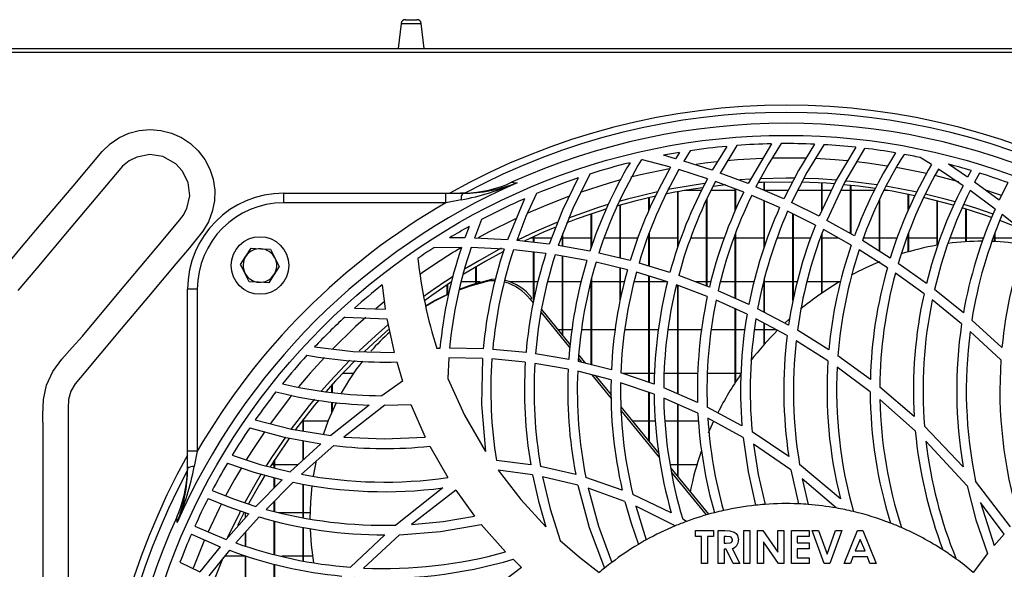
# Model space of a CAD drawing. Extents: x 5898 to 10360, y 21339 to 23362.
# Drawn here: x 9219 to 9424, y 22381 to 22496 of the extents above; entities that cross this region are included whole.
import ezdxf

# ---------------------------------------------------------------- set-up
doc = ezdxf.new("R2010")
doc.units = 0
doc.header["$MEASUREMENT"] = 0
doc.layers.get('0').update_dxf_attribs({"linetype": 'CONTINUOUS'})

msp = doc.modelspace()

# ---------------------------------------------------------------- linework, layer by layer
at = {"color": 7, "linetype": 'CONTINUOUS'}
for p, q in [((9298.00042, 22495.077787), (9297.393287, 22489.873495)), ((9298.89437, 22495.873494), (9301.292146, 22495.873494)), ((9302.793229, 22489.873495), (9302.186096, 22495.077787)), ((6563.793267, 22489.873495), (9683.593357, 22489.873495)), ((9571.943367, 22489.063494), (8138.443256, 22489.063494)), ((9358.19217, 22468.571837), (9356.858934, 22466.410093)), ((9365.782822, 22469.490152), (9362.749303, 22464.50485)), ((9367.900456, 22469.668872), (9364.420856, 22463.918988)), ((9375.135864, 22470.027283), (9370.234812, 22461.720941)), ((9354.110087, 22465.136093), (9348.258341, 22466.700871)), ((9355.161751, 22466.913878), (9352.650011, 22467.623101)), ((9355.968679, 22468.219747), (9355.161751, 22466.913878)), ((9362.749303, 22464.50485), (9356.858934, 22466.410093)), ((9408.42327, 22465.675028), (9406.045402, 22467.157911)), ((9361.768091, 22462.727113), (9355.822767, 22464.633367)), ((9415.013755, 22461.294888), (9409.883226, 22464.739486)), ((9415.956343, 22463.075405), (9411.96462, 22465.770014)), ((9416.717614, 22464.448923), (9415.956343, 22463.075405)), ((9370.234812, 22461.720941), (9364.420856, 22463.918988)), ((9370.668734, 22462.641791), (9368.52702, 22462.497414)), ((9418.425883, 22463.927992), (9417.411054, 22462.055635)), ((9360.538209, 22460.280994), (9356.990064, 22460.280994)), ((9367.58324, 22460.280994), (9362.537349, 22460.280994)), ((9365.585292, 22461.436112), (9362.954462, 22461.145925)), ((9369.324649, 22459.930825), (9363.45538, 22462.139611)), ((9367.58324, 22456.154602), (9367.58324, 22460.586162)), ((9367.69327, 22456.393137), (9367.69327, 22460.544766)), ((9377.651299, 22458.541437), (9371.888245, 22461.049342)), ((9373.583282, 22460.311706), (9373.583282, 22461.979797)), ((9373.693312, 22460.263838), (9373.693312, 22461.983745)), ((9378.55419, 22460.280994), (9373.693312, 22460.280994)), ((9385.583247, 22460.280994), (9380.570734, 22460.280994)), ((9385.583247, 22456.087449), (9385.583247, 22461.848304)), ((9385.693277, 22456.317966), (9385.693277, 22461.841844)), ((9387.584413, 22460.280994), (9385.693277, 22460.280994)), ((9391.583288, 22460.280994), (9389.57485, 22460.280994)), ((9391.583288, 22451.314373), (9391.583288, 22461.355647)), ((9391.693319, 22451.252685), (9391.693319, 22461.343936)), ((9396.507824, 22460.280994), (9391.693319, 22460.280994)), ((9399.396504, 22460.280994), (9398.523176, 22460.280994)), ((9421.681846, 22456.430336), (9416.488016, 22460.258275)), ((9422.534788, 22458.294967), (9417.411054, 22462.055635)), ((9424.343909, 22461.929063), (9422.534788, 22458.294967)), ((9273.542965, 22457.713747), (9273.542965, 22459.713747)), ((9273.542965, 22459.713747), (9307.289089, 22459.713747)), ((9307.289089, 22457.713747), (9307.289089, 22459.713747)), ((9307.289089, 22459.713747), (9310.827101, 22459.713747)), ((9310.4926, 22458.322804), (9307.289089, 22457.713747)), ((9311.258519, 22459.728652), (9310.368384, 22459.713747)), ((9323.658193, 22458.555878), (9320.119227, 22450.032139)), ((9349.583233, 22456.184054), (9349.583233, 22458.79897)), ((9349.693263, 22456.418057), (9349.693263, 22458.824352)), ((9355.583275, 22448.48224), (9355.583275, 22460.034642)), ((9355.693305, 22448.780091), (9355.693305, 22460.054494)), ((9361.583317, 22440.394426), (9361.583317, 22458.349252)), ((9361.693228, 22440.353025), (9361.693228, 22458.571965)), ((9376.813496, 22456.725368), (9370.993937, 22459.254696)), ((9397.58333, 22447.641445), (9397.58333, 22458.339801)), ((9397.693241, 22447.571911), (9397.693241, 22458.582589)), ((9403.583253, 22456.180508), (9403.583253, 22459.499614)), ((9403.693283, 22456.448157), (9403.693283, 22459.477119)), ((9307.289089, 22457.713747), (9273.542965, 22457.713747)), ((9343.58331, 22446.188008), (9343.58331, 22457.25657)), ((9343.693221, 22446.161447), (9343.693221, 22457.287673)), ((9373.583282, 22448.401779), (9373.583282, 22458.129303)), ((9373.693312, 22448.71459), (9373.693312, 22458.081494)), ((9385.0325, 22454.933335), (9379.293764, 22457.777931)), ((9409.583295, 22448.893079), (9409.583295, 22458.123105)), ((9409.693325, 22448.912235), (9409.693325, 22458.094994)), ((9415.583218, 22449.609046), (9415.583218, 22456.434775)), ((9415.693248, 22449.615914), (9415.693248, 22456.400834)), ((9314.732517, 22454.215383), (9313.248838, 22450.390478)), ((9337.583268, 22448.43181), (9337.583268, 22455.395651)), ((9337.693299, 22448.738199), (9337.693299, 22455.432718)), ((9384.269679, 22453.075644), (9378.472293, 22455.954074)), ((9379.583324, 22437.376056), (9379.583324, 22455.402478)), ((9379.693235, 22437.916975), (9379.693235, 22455.347862)), ((9392.415608, 22450.847601), (9386.671985, 22454.068595)), ((9428.46712, 22450.986999), (9423.178161, 22455.274501)), ((9312.165225, 22452.812042), (9311.263288, 22450.431518)), ((9391.732062, 22448.929047), (9385.926331, 22452.199215)), ((9311.263288, 22450.431518), (9308.101261, 22450.439147)), ((9320.119227, 22450.032139), (9313.248838, 22450.390478)), ((9325.019801, 22450.395994), (9325.583304, 22450.395994)), ((9325.583304, 22449.465267), (9325.583304, 22450.654099)), ((9325.693215, 22449.452634), (9325.693215, 22450.704101)), ((9325.693215, 22450.395994), (9329.300369, 22450.395994)), ((9331.583227, 22448.660597), (9331.583227, 22451.079699)), ((9331.693257, 22448.641056), (9331.693257, 22451.359547)), ((9331.693257, 22450.395994), (9337.583268, 22450.395994)), ((9340.291704, 22450.395994), (9343.58331, 22450.395994)), ((9343.693221, 22450.395994), (9347.264374, 22450.395994)), ((9349.583233, 22444.543851), (9349.583233, 22451.232298)), ((9349.693263, 22444.510048), (9349.693263, 22451.51065)), ((9349.693263, 22450.395994), (9355.583275, 22450.395994)), ((9358.291829, 22450.395994), (9361.583317, 22450.395994)), ((9361.693228, 22450.395994), (9365.253056, 22450.395994)), ((9367.58324, 22437.80686), (9367.58324, 22451.210969)), ((9367.69327, 22437.757334), (9367.69327, 22451.495662)), ((9367.69327, 22450.395994), (9373.583282, 22450.395994)), ((9376.27169, 22450.395994), (9379.583324, 22450.395994)), ((9379.693235, 22450.395994), (9383.28966, 22450.395994)), ((9385.583247, 22438.892355), (9385.583247, 22451.230535)), ((9385.693277, 22438.968334), (9385.693277, 22451.541192)), ((9385.693277, 22450.395994), (9389.127696, 22450.395994)), ((9394.265855, 22450.395994), (9397.58333, 22450.395994)), ((9397.693241, 22450.395994), (9401.28013, 22450.395994)), ((9403.583253, 22447.503265), (9403.583253, 22451.234613)), ((9403.693283, 22447.534911), (9403.693283, 22451.511789)), ((9403.693283, 22450.395994), (9409.583295, 22450.395994)), ((9412.256325, 22450.395994), (9415.583218, 22450.395994)), ((9415.693248, 22450.395994), (9419.279064, 22450.395994)), ((9421.257103, 22450.395994), (9421.58326, 22450.395994)), ((9421.58326, 22449.650488), (9421.58326, 22451.224247)), ((9421.69329, 22449.644833), (9421.69329, 22451.503584)), ((9421.69329, 22450.395994), (9427.583302, 22450.395994)), ((9266.771639, 22448.271144), (9268.789256, 22448.158003)), ((9310.565079, 22448.439227), (9304.80429, 22448.370514)), ((9319.443548, 22448.077077), (9312.554682, 22448.407479)), ((9328.145469, 22447.166918), (9321.392144, 22447.921311)), ((9328.790034, 22449.09697), (9322.061623, 22449.869729)), ((9337.300742, 22447.644891), (9330.694402, 22448.818494)), ((9399.247254, 22444.207678), (9393.395985, 22447.932737)), ((9399.844015, 22446.212379), (9394.061054, 22449.867959)), ((9264.558161, 22444.889773), (9265.6649, 22446.580458)), ((9325.583304, 22437.498575), (9325.583304, 22447.453137)), ((9325.693215, 22437.86326), (9325.693215, 22447.44085)), ((9336.694921, 22445.726771), (9330.057944, 22446.892263)), ((9331.583227, 22430.136459), (9331.583227, 22446.624404)), ((9331.693257, 22430.001488), (9331.693257, 22446.605088)), ((9345.681156, 22445.681456), (9339.17352, 22447.252776)), ((9272.628392, 22444.437215), (9271.521653, 22442.746529)), ((9313.58322, 22440.962009), (9313.58322, 22444.40035)), ((9313.69325, 22440.995745), (9313.69325, 22444.465276)), ((9345.120872, 22443.760965), (9338.577236, 22445.335423)), ((9343.58331, 22437.274292), (9343.58331, 22444.130927)), ((9343.693221, 22437.8486), (9343.693221, 22444.104461)), ((9353.965009, 22443.197397), (9347.529376, 22445.175001)), ((9407.373393, 22440.920364), (9401.506389, 22445.097679)), ((9316.472495, 22441.569641), (9316.852296, 22441.84559)), ((9316.852296, 22441.84559), (9317.715967, 22441.854712)), ((9337.693299, 22423.934566), (9337.693299, 22442.051737)), ((9353.457297, 22441.258311), (9346.980179, 22443.251872)), ((9349.583233, 22420.338681), (9349.583233, 22442.450678)), ((9349.693263, 22420.301383), (9349.693263, 22442.416822)), ((9362.190927, 22440.165739), (9355.79666, 22442.572283)), ((9373.693312, 22434.866449), (9373.693312, 22442.075254)), ((9406.875933, 22438.793585), (9400.93037, 22443.069475)), ((9255.543078, 22439.713746), (9253.542984, 22439.713746)), ((9253.542984, 22405.967625), (9253.542984, 22439.713746)), ((9255.543078, 22439.713746), (9255.543078, 22405.967625)), ((9270.414913, 22441.055845), (9268.397296, 22441.168984)), ((9294.064964, 22440.64207), (9294.704164, 22435.541581)), ((9307.583297, 22438.664585), (9307.583297, 22440.624982)), ((9307.693327, 22438.715277), (9307.693327, 22440.698478)), ((9313.58322, 22441.230994), (9310.579861, 22441.230994)), ((9314.487899, 22441.230994), (9313.69325, 22441.230994)), ((9325.583304, 22441.230994), (9320.718611, 22441.230994)), ((9326.474036, 22441.230994), (9325.693215, 22441.230994)), ((9331.583227, 22441.230994), (9328.468765, 22441.230994)), ((9335.463489, 22441.230994), (9331.693257, 22441.230994)), ((9337.583268, 22423.962446), (9337.583268, 22441.6431)), ((9343.58331, 22441.230994), (9337.693299, 22441.230994)), ((9344.48799, 22441.230994), (9343.693221, 22441.230994)), ((9349.583233, 22441.230994), (9346.486891, 22441.230994)), ((9353.289688, 22441.230994), (9349.693263, 22441.230994)), ((9361.74413, 22438.188698), (9355.301822, 22440.626586)), ((9355.583275, 22417.941244), (9355.583275, 22440.52008)), ((9355.693305, 22417.893631), (9355.693305, 22440.478453)), ((9361.583317, 22441.230994), (9359.360541, 22441.230994)), ((9362.47691, 22441.230994), (9361.693228, 22441.230994)), ((9367.58324, 22441.230994), (9364.487732, 22441.230994)), ((9371.467913, 22441.230994), (9367.69327, 22441.230994)), ((9373.583282, 22434.924863), (9373.583282, 22441.679932)), ((9379.583324, 22441.230994), (9373.693312, 22441.230994)), ((9380.488599, 22441.230994), (9379.693235, 22441.230994)), ((9385.583247, 22441.230994), (9382.473672, 22441.230994)), ((9389.215673, 22441.230994), (9385.693277, 22441.230994)), ((9324.845994, 22437.661186), (9325.225914, 22437.937135)), ((9324.845994, 22437.661186), (9325.480665, 22436.882481)), ((9370.405162, 22436.536347), (9364.015663, 22439.413095)), ((9415.083135, 22434.803501), (9409.067834, 22439.639816)), ((9288.273776, 22435.755566), (9294.704164, 22435.541581)), ((9370.029653, 22434.496723), (9363.583649, 22437.424527)), ((9367.58324, 22420.31976), (9367.58324, 22435.607886)), ((9378.666485, 22432.225486), (9372.234786, 22435.640993)), ((9414.70703, 22432.49842), (9408.594931, 22437.479306)), ((9286.254133, 22433.914864), (9295.03342, 22433.542607)), ((9295.03342, 22433.542607), (9296.53951, 22426.56214)), ((9327.129806, 22434.858939), (9333.131874, 22427.494341)), ((9327.233995, 22435.473069), (9333.196724, 22428.156694)), ((9367.69327, 22420.488169), (9367.69327, 22435.557922)), ((9378.377164, 22430.089408), (9371.876801, 22433.583314)), ((9377.906049, 22432.674216), (9378.855432, 22433.550941)), ((9373.583282, 22428.209977), (9373.583282, 22432.66611)), ((9373.693312, 22428.334268), (9373.693312, 22432.606986)), ((9423.101033, 22427.575583), (9416.832412, 22433.306875)), ((9330.597485, 22431.345994), (9331.583227, 22431.345994)), ((9331.693257, 22431.345994), (9333.564127, 22431.345994)), ((9335.571135, 22431.345994), (9337.583268, 22431.345994)), ((9337.693299, 22431.345994), (9342.579568, 22431.345994)), ((9344.575609, 22431.345994), (9349.583233, 22431.345994)), ((9349.693263, 22431.345994), (9351.55412, 22431.345994)), ((9353.568519, 22431.345994), (9355.583275, 22431.345994)), ((9355.693305, 22431.345994), (9360.573734, 22431.345994)), ((9362.559164, 22431.345994), (9367.58324, 22431.345994)), ((9367.69327, 22431.345994), (9369.585956, 22431.345994)), ((9371.585573, 22431.345994), (9373.583282, 22431.345994)), ((9373.693312, 22431.345994), (9376.039351, 22431.345994)), ((9387.056077, 22427.094737), (9380.516375, 22431.162475)), ((9422.888959, 22424.991691), (9416.487897, 22430.950938)), ((9306.08424, 22427.399626), (9305.454696, 22427.380556)), ((9315.075482, 22427.305246), (9308.088029, 22427.437941)), ((9386.876787, 22424.810881), (9380.248988, 22428.998878)), ((9307.920302, 22425.435891), (9307.707513, 22421.160681)), ((9314.911211, 22425.310848), (9307.920302, 22425.435891)), ((9324.006522, 22426.529871), (9317.064966, 22427.191617)), ((9332.894409, 22425.070276), (9325.984443, 22426.265126)), ((9334.988559, 22425.958043), (9336.362923, 22424.271727)), ((9395.701016, 22420.903796), (9388.94924, 22425.822051)), ((9297.072376, 22424.574925), (9298.285449, 22420.589046)), ((9323.858822, 22424.532687), (9316.903318, 22425.19792)), ((9332.777346, 22423.052678), (9325.842465, 22424.265081)), ((9341.770376, 22422.901271), (9334.866489, 22424.650991)), ((9334.926451, 22425.292382), (9335.600818, 22424.464879)), ((9395.67479, 22418.383451), (9388.799275, 22423.495328)), ((9288.075054, 22422.180993), (9285.783614, 22422.180993)), ((9341.699565, 22420.84031), (9334.758247, 22422.625976)), ((9337.720598, 22421.863919), (9341.729725, 22416.944617)), ((9338.485683, 22421.66709), (9341.723884, 22417.693717)), ((9350.683297, 22419.965701), (9343.745673, 22422.31798)), ((9349.583233, 22422.180993), (9344.149674, 22422.180993)), ((9350.77926, 22422.180993), (9349.693263, 22422.180993)), ((9355.583275, 22422.180993), (9352.780903, 22422.180993)), ((9359.752382, 22422.180993), (9355.693305, 22422.180993)), ((9367.58324, 22422.180993), (9361.693228, 22422.180993)), ((9368.764604, 22422.180993), (9367.69327, 22422.180993)), ((9283.583248, 22418.205341), (9283.583248, 22419.786265)), ((9283.693279, 22418.194951), (9283.693279, 22419.908943)), ((9298.285449, 22420.589046), (9293.962563, 22417.543551)), ((9350.67829, 22417.829709), (9343.687619, 22420.243496)), ((9359.708632, 22416.155552), (9352.67588, 22419.199759)), ((9404.836858, 22413.183598), (9397.676791, 22419.344561)), ((9349.583233, 22408.05011), (9349.583233, 22418.207789)), ((9349.693263, 22407.915136), (9349.693263, 22418.169806)), ((9291.331256, 22415.59823), (9283.331002, 22409.224344)), ((9283.583248, 22414.080528), (9283.583248, 22416.228251)), ((9283.693279, 22414.329236), (9283.693279, 22416.215317)), ((9294.610942, 22415.541505), (9286.100233, 22408.928921)), ((9294.610942, 22415.541505), (9300.045813, 22415.702308)), ((9300.045813, 22415.702308), (9303.019489, 22408.925207)), ((9343.761528, 22415.193526), (9351.641858, 22405.5242)), ((9359.797324, 22413.896879), (9352.688754, 22417.041423)), ((9355.583275, 22400.687994), (9355.583275, 22415.761011)), ((9355.693305, 22400.55302), (9355.693305, 22415.712351)), ((9368.969763, 22411.270665), (9361.740435, 22415.172683)), ((9405.057991, 22410.23883), (9397.694314, 22416.752135)), ((9343.772615, 22414.43797), (9351.785982, 22404.605297)), ((9277.375902, 22412.295995), (9277.583326, 22412.295995)), ((9277.583326, 22410.185954), (9277.583326, 22412.565933)), ((9277.693237, 22410.167551), (9277.693237, 22412.708519)), ((9277.693237, 22412.295995), (9282.839502, 22412.295995)), ((9346.122945, 22412.295995), (9349.583233, 22412.295995)), ((9349.693263, 22412.295995), (9350.896443, 22412.295995)), ((9352.90953, 22412.295995), (9355.583275, 22412.295995)), ((9355.693305, 22412.295995), (9359.92595, 22412.295995)), ((9369.199599, 22408.808051), (9361.855353, 22412.877517)), ((9362.00353, 22409.836253), (9363.10407, 22412.295995)), ((9415.047015, 22402.7586), (9406.977738, 22411.171207)), ((9378.699148, 22404.909866), (9371.079529, 22410.00556)), ((9281.305993, 22407.493556), (9274.877513, 22401.652517)), ((9283.973778, 22407.148173), (9277.274693, 22401.1658)), ((9277.583326, 22404.111007), (9277.583326, 22408.191396)), ((9277.693237, 22404.210957), (9277.693237, 22408.170776)), ((9303.976024, 22407.01746), (9307.69595, 22400.471011)), ((9379.168475, 22402.07448), (9371.350849, 22407.479936)), ((9415.826286, 22398.787433), (9407.279933, 22408.08134)), ((9253.542984, 22402.429627), (9253.542984, 22405.967625)), ((9255.543078, 22405.967625), (9253.542984, 22405.967625)), ((9255.543078, 22405.967625), (9254.933918, 22402.764155)), ((9253.542984, 22402.888348), (9253.528083, 22401.998194)), ((9271.583284, 22403.130995), (9270.97472, 22403.130995)), ((9271.583284, 22402.487093), (9271.583284, 22404.080218)), ((9271.693314, 22402.459228), (9271.693314, 22404.249838)), ((9276.50472, 22403.130995), (9271.693314, 22403.130995)), ((9279.737199, 22400.783041), (9280.347193, 22404.070837)), ((9324.979986, 22403.148701), (9317.829455, 22404.064724)), ((9334.351862, 22401.093477), (9327.042902, 22402.781015)), ((9355.583275, 22403.130995), (9354.020799, 22403.130995)), ((9359.582508, 22403.130995), (9355.693305, 22403.130995)), ((9389.463151, 22396.073909), (9380.96782, 22403.219661)), ((9325.359309, 22401.054928), (9318.177427, 22402.023973)), ((9354.127849, 22402.473831), (9361.986364, 22392.831208)), ((9354.278887, 22401.546473), (9361.495698, 22392.691286)), ((9379.168475, 22402.07448), (9380.736912, 22395.008067)), ((9273.197258, 22400.032857), (9267.753805, 22394.494625)), ((9275.534118, 22399.512464), (9269.918526, 22393.870966)), ((9271.583284, 22398.390787), (9271.583284, 22400.470378)), ((9271.693314, 22398.502702), (9271.693314, 22400.440561)), ((9277.583326, 22392.1472), (9277.583326, 22399.148406)), ((9277.693237, 22392.1268), (9277.693237, 22399.128864)), ((9334.803546, 22398.891339), (9327.434743, 22400.667751)), ((9344.028319, 22397.88595), (9336.470211, 22400.488952)), ((9388.590062, 22394.15458), (9381.516779, 22400.256643)), ((9381.516779, 22400.256643), (9382.768477, 22394.887367)), ((9424.916828, 22390.212761), (9417.618001, 22399.762632)), ((9306.649292, 22398.328097), (9296.899522, 22390.570426)), ((9309.39194, 22397.84831), (9300.159777, 22390.709022)), ((9309.39194, 22397.84831), (9313.303674, 22392.445767)), ((9344.609345, 22395.498255), (9336.944426, 22398.254039)), ((9354.242528, 22393.164152), (9346.239055, 22396.986717)), ((9271.583284, 22393.463382), (9271.583284, 22395.543398)), ((9271.693314, 22393.436456), (9271.693314, 22395.653905)), ((9423.532093, 22388.701605), (9418.661679, 22395.294795)), ((9418.661679, 22395.294795), (9421.479905, 22386.332864)), ((9266.307319, 22392.942944), (9261.566842, 22387.598278)), ((9265.583242, 22392.126622), (9265.583242, 22393.193999)), ((9272.471155, 22393.245997), (9277.583326, 22393.245997)), ((9277.693237, 22393.245997), (9279.083098, 22393.245997)), ((9355.069245, 22390.42628), (9346.86097, 22394.540699)), ((9346.86097, 22394.540699), (9349.052513, 22387.509281)), ((9268.431509, 22392.292956), (9263.571108, 22386.863487)), ((9271.583284, 22384.478377), (9271.583284, 22391.464213)), ((9271.693314, 22384.450825), (9271.693314, 22391.43529)), ((9314.669097, 22390.737357), (9319.76148, 22385.015527)), ((9357.451523, 22391.362177), (9356.631006, 22391.838582)), ((9254.312599, 22388.710694), (9260.29476, 22386.091607)), ((9255.042041, 22390.364678), (9261.566842, 22387.598278)), ((9265.583242, 22386.222156), (9265.583242, 22389.111267)), ((9265.693272, 22386.187093), (9265.693272, 22389.234142)), ((9277.583326, 22383.161912), (9277.583326, 22390.131766)), ((9277.693237, 22383.142004), (9277.693237, 22390.10934)), ((9294.583762, 22388.541499), (9287.485445, 22381.812507)), ((9297.669495, 22388.592856), (9290.154064, 22381.646881)), ((9359.321202, 22389.441112), (9363.025392, 22389.441112)), ((9359.321202, 22388.206387), (9359.321202, 22389.441112)), ((9363.025392, 22389.441112), (9363.025392, 22388.206387)), ((9363.995517, 22389.441112), (9365.434135, 22389.441112)), ((9363.995517, 22382.561946), (9363.995517, 22389.441112)), ((9369.375432, 22382.561946), (9369.375432, 22389.441112)), ((9369.375432, 22389.441112), (9370.610083, 22389.441112)), ((9370.610083, 22389.441112), (9370.610083, 22382.561946)), ((9372.197593, 22389.441112), (9373.309696, 22389.441112)), ((9372.197593, 22382.561946), (9372.197593, 22389.441112)), ((9373.309696, 22389.441112), (9376.430953, 22384.914251)), ((9376.430953, 22384.914251), (9376.430953, 22389.441112)), ((9376.430953, 22389.441112), (9377.665604, 22389.441112)), ((9377.665604, 22389.441112), (9377.665604, 22382.561946)), ((9379.253114, 22389.441112), (9382.957304, 22389.441112)), ((9379.253114, 22382.561946), (9379.253114, 22389.441112)), ((9382.957304, 22389.441112), (9382.957304, 22388.206387)), ((9383.618797, 22389.441112), (9384.937609, 22389.441112)), ((9386.10884, 22382.561946), (9383.618797, 22389.441112)), ((9384.937609, 22389.441112), (9386.705602, 22384.554589)), ((9386.705602, 22384.554589), (9388.477767, 22389.441112)), ((9389.792407, 22389.441112), (9387.298191, 22382.561946)), ((9388.477767, 22389.441112), (9389.792407, 22389.441112)), ((9390.233362, 22382.561946), (9393.012846, 22389.441112)), ((9393.012846, 22389.441112), (9394.157971, 22389.441112)), ((9394.157971, 22389.441112), (9396.936143, 22382.561946)), ((9423.532093, 22388.701605), (9421.479905, 22386.332864)), ((9360.555971, 22388.206387), (9359.321202, 22388.206387)), ((9360.555971, 22382.561946), (9360.555971, 22388.206387)), ((9363.025392, 22388.206387), (9361.790622, 22388.206387)), ((9361.790622, 22388.206387), (9361.790622, 22382.561946)), ((9365.6505, 22388.206387), (9365.230287, 22388.206387)), ((9365.230287, 22388.206387), (9365.230287, 22386.795277)), ((9365.230287, 22386.795277), (9365.711177, 22386.795277)), ((9376.545275, 22382.561946), (9373.432363, 22387.075016)), ((9373.432363, 22387.075016), (9373.432363, 22382.561946)), ((9382.957304, 22388.206387), (9380.487884, 22388.206387)), ((9380.487884, 22388.206387), (9380.487884, 22386.883469)), ((9380.487884, 22386.883469), (9382.957304, 22386.883469)), ((9382.957304, 22386.883469), (9382.957304, 22385.648752)), ((9393.584812, 22387.595916), (9392.55401, 22385.207774)), ((9394.615496, 22385.207774), (9393.584812, 22387.595916)), ((9260.29476, 22386.091607), (9256.095732, 22380.877765)), ((9262.26982, 22385.334248), (9257.982219, 22380.045341)), ((9365.649188, 22385.560552), (9365.230287, 22385.560552)), ((9365.230287, 22385.560552), (9365.230287, 22382.561946)), ((9367.165054, 22382.561946), (9365.649188, 22385.560552)), ((9366.95, 22385.701114), (9368.53751, 22382.561946)), ((9382.957304, 22385.648752), (9380.487884, 22385.648752)), ((9380.487884, 22385.648752), (9380.487884, 22383.796664)), ((9392.55401, 22385.207774), (9394.615496, 22385.207774)), ((9420.116747, 22384.666087), (9417.129362, 22380.713949)), ((9251.95011, 22382.887507), (9256.095732, 22380.877765)), ((9265.583242, 22384.080993), (9261.253799, 22384.080993)), ((9265.583242, 22377.221862), (9265.583242, 22384.221578)), ((9265.693272, 22377.18589), (9265.693272, 22384.184638)), ((9271.583284, 22375.477577), (9271.583284, 22382.470528)), ((9271.693314, 22375.449004), (9271.693314, 22382.441038)), ((9277.583326, 22384.080993), (9273.16984, 22384.080993)), ((9279.596532, 22384.080993), (9277.693237, 22384.080993)), ((9321.298564, 22383.462461), (9323.044027, 22381.783979)), ((9361.790622, 22382.561946), (9360.555971, 22382.561946)), ((9365.230287, 22382.561946), (9363.995517, 22382.561946)), ((9368.53751, 22382.561946), (9367.165054, 22382.561946)), ((9370.610083, 22382.561946), (9369.375432, 22382.561946)), ((9373.432363, 22382.561946), (9372.197593, 22382.561946)), ((9377.665604, 22382.561946), (9376.545275, 22382.561946)), ((9382.957304, 22382.561946), (9379.253114, 22382.561946)), ((9380.487884, 22383.796664), (9382.957304, 22383.796664)), ((9382.957304, 22383.796664), (9382.957304, 22382.561946)), ((9387.298191, 22382.561946), (9386.10884, 22382.561946)), ((9391.550744, 22382.561946), (9390.233362, 22382.561946)), ((9392.085398, 22383.973056), (9391.550744, 22382.561946)), ((9395.082677, 22383.973056), (9392.085398, 22383.973056)), ((9395.617331, 22382.561946), (9395.082677, 22383.973056)), ((9396.936143, 22382.561946), (9395.617331, 22382.561946)), ((9323.044027, 22381.783979), (9313.49417, 22374.485137))]:
    msp.add_line(p, q, dxfattribs=at)
at = {"color": 8, "linetype": 'CONTINUOUS'}
for p, q in [((9298.00042, 22495.077787), (9302.186096, 22495.077787)), ((9414.148773, 22462.072163), (9409.149969, 22463.382185))]:
    msp.add_line(p, q, dxfattribs=at)
at = {"color": 7, "linetype": 'CONTINUOUS', "flags": 128}
for points in [[(9213.092769, 22441.445604), (9218.624676, 22448.038271), (9224.156583, 22454.630938), (9229.68849, 22461.223605), (9235.750283, 22468.441919), (9237.377728, 22470.002258), (9239.2424, 22471.269578), (9241.294468, 22472.203304), (9243.473376, 22472.782815), (9245.72512, 22472.984662), (9247.979368, 22472.807943), (9250.169361, 22472.253264), (9252.235735, 22471.33983), (9254.11054, 22470.096295), (9255.752528, 22468.558306), (9257.115329, 22466.761321), (9258.158887, 22464.762357), (9258.848632, 22462.617966), (9259.173358, 22460.388979), (9259.11435, 22458.124047), (9258.67709, 22455.900679), (9257.873023, 22453.792159), (9256.728257, 22451.847277), (9253.962482, 22448.375838), (9251.053298, 22445.014996), (9245.361055, 22438.231142), (9239.668692, 22431.447288), (9231.206263, 22421.362234), (9230.097855, 22419.987483), (9229.216183, 22418.474829), (9228.767241, 22416.733796), (9228.663171, 22414.923889), (9228.663171, 22402.886042), (9228.663171, 22354.734646)], [(9377.156938, 22470.057953), (9374.427284, 22465.680853), (9371.888245, 22461.049342)], [(9384.074176, 22469.933859), (9380.715812, 22464.445583), (9377.651299, 22458.541437)], [(9386.010016, 22469.835545), (9382.488931, 22464.040845), (9379.293764, 22457.777931)], [(9392.649973, 22469.285821), (9388.617361, 22462.445815), (9385.0325, 22454.933335)], [(9394.512499, 22469.072149), (9390.349592, 22461.938825), (9386.671985, 22454.068595)], [(9223.445857, 22347.169081), (9223.445857, 22395.591447), (9223.445857, 22410.421578), (9223.396147, 22413.572939), (9223.497356, 22416.718827), (9224.124397, 22419.757022), (9225.494469, 22422.584718), (9227.371777, 22425.152214), (9229.500616, 22427.577434), (9231.625284, 22429.978317), (9239.210809, 22439.018445), (9246.992195, 22448.291864), (9251.583184, 22453.763275), (9252.590264, 22455.07366), (9253.378237, 22456.515888), (9253.97035, 22459.198235), (9253.640021, 22461.925508), (9252.427901, 22464.384521), (9251.058305, 22465.856066), (9248.367036, 22467.356896), (9245.650852, 22467.768472), (9242.954458, 22467.257204), (9241.349424, 22466.449953), (9240.012253, 22465.331629), (9238.845909, 22464.020188), (9228.882516, 22452.146303), (9222.121204, 22444.088476), (9218.198145, 22439.477766)], [(9334.873284, 22462.922197), (9331.584776, 22456.211084), (9328.790034, 22449.09697)], [(9337.311948, 22463.722692), (9333.718026, 22456.510788), (9330.694402, 22448.818494)], [(9379.857386, 22462.85266), (9378.193224, 22462.863494), (9372.716273, 22462.746081)], [(9388.562525, 22462.442138), (9384.881819, 22462.688349), (9381.801213, 22462.812557)], [(9397.069538, 22461.461772), (9391.552056, 22462.163392), (9390.510524, 22462.268541)], [(9321.001852, 22461.992782), (9321.417535, 22461.965767), (9322.15699, 22461.91792)], [(9361.170257, 22461.724676), (9358.200992, 22461.290064), (9353.55028, 22460.465091)], [(9379.418696, 22462.057582), (9373.165453, 22461.96393), (9372.276033, 22461.925568)], [(9388.21348, 22461.667581), (9386.569227, 22461.78699), (9381.382907, 22462.023434)], [(9396.669472, 22460.712339), (9393.245424, 22461.168348), (9390.140141, 22461.500328)], [(9404.988731, 22459.204565), (9399.879659, 22460.19823), (9398.539389, 22460.423112)], [(9405.359114, 22459.942853), (9404.764379, 22460.070758), (9398.924197, 22461.170872)], [(9326.181734, 22459.639798), (9323.996032, 22454.845818), (9322.061623, 22449.869729)], [(9350.928868, 22459.102399), (9346.674646, 22458.090214), (9342.853034, 22457.047386)], [(9351.366247, 22460.016099), (9345.116223, 22458.508815), (9343.304003, 22458.008915)], [(9413.017119, 22457.195808), (9412.948454, 22457.215351), (9406.781519, 22458.804011)], [(9413.363779, 22457.928774), (9411.270345, 22458.508815), (9407.136286, 22459.542986)], [(9341.024483, 22457.339097), (9338.700856, 22456.608517), (9332.815374, 22454.536027)], [(9420.945729, 22454.651249), (9419.346655, 22455.210904), (9414.808, 22456.670898)], [(9421.251739, 22455.391424), (9417.685593, 22456.608517), (9415.140117, 22457.406345)], [(9330.451811, 22453.611357), (9326.212371, 22451.814604), (9322.244013, 22449.965694)], [(9330.03136, 22452.577043), (9327.663148, 22451.578349), (9323.630894, 22449.745425)], [(9426.903451, 22452.350823), (9425.630058, 22452.871584), (9422.679509, 22454.017178)], [(9265.6649, 22446.580458), (9265.743578, 22446.700595), (9266.771639, 22448.271144)], [(9268.789256, 22448.158003), (9268.932546, 22448.149964), (9270.806754, 22448.044864)], [(9270.806754, 22448.044864), (9270.990933, 22447.680123), (9271.717633, 22446.24104)], [(9318.844164, 22448.247073), (9314.29323, 22445.741542), (9311.203326, 22443.899082)], [(9271.717633, 22446.24104), (9271.928275, 22445.823852), (9272.628392, 22444.437215)], [(9319.166864, 22447.512943), (9315.663541, 22445.603253), (9310.921872, 22442.783335)], [(9265.46892, 22443.085948), (9264.742339, 22444.525031), (9264.558161, 22444.889773)], [(9266.379798, 22441.282123), (9265.679563, 22442.66876), (9265.46892, 22443.085948)], [(9271.521653, 22442.746529), (9271.442974, 22442.626394), (9270.414913, 22441.055845)], [(9310.126627, 22439.751834), (9312.78714, 22440.709256), (9316.852296, 22441.84559)], [(9268.397296, 22441.168984), (9268.254007, 22441.177023), (9266.379798, 22441.282123)], [(9308.497752, 22441.230994), (9304.360593, 22438.39664), (9302.848185, 22437.299114)], [(9310.072387, 22439.602673), (9312.40722, 22440.433307), (9316.472495, 22441.569641)], [(9316.472495, 22441.569641), (9317.614759, 22441.563662), (9317.631329, 22441.562487)], [(9303.05692, 22436.265193), (9305.091704, 22437.422173), (9307.693327, 22438.715277)], [(9303.060854, 22436.217828), (9304.711903, 22437.146226), (9307.814802, 22438.6661)], [(9295.245493, 22432.287516), (9292.67844, 22430.037403), (9289.271677, 22426.855596)], [(9295.376147, 22431.345994), (9293.880189, 22430.038797), (9290.344084, 22426.777778)], [(9279.988731, 22427.693305), (9288.017357, 22426.773352), (9296.53951, 22426.56214)], [(9287.333096, 22424.937153), (9283.219422, 22420.578385), (9281.447376, 22418.568401)], [(9288.398708, 22424.874088), (9284.339155, 22420.622842), (9282.340492, 22418.377628)], [(9314.911211, 22425.310848), (9314.721907, 22415.70591), (9315.553869, 22405.917613)], [(9307.707513, 22421.160681), (9311.223591, 22413.465222), (9315.553869, 22405.917613)], [(9279.954637, 22416.806986), (9278.874005, 22415.49064), (9275.112356, 22410.609258)], [(9280.844415, 22416.624473), (9279.954518, 22415.550424), (9276.027764, 22410.503587)], [(9281.821931, 22409.484664), (9282.901014, 22412.451027), (9284.551347, 22416.156737)], [(9267.634476, 22412.530666), (9275.168145, 22410.589999), (9283.331002, 22409.224344)], [(9266.497696, 22410.882426), (9273.61306, 22408.935631), (9281.305993, 22407.493556)], [(9273.893083, 22408.916751), (9271.011198, 22404.668363), (9269.920195, 22402.958924)], [(9274.748648, 22408.739937), (9272.018159, 22404.747354), (9270.73809, 22402.756723)], [(9286.100233, 22408.928921), (9294.44095, 22408.541603), (9303.019489, 22408.925207)], [(9369.199599, 22408.808051), (9370.244945, 22401.658164), (9371.812785, 22394.721555)], [(9371.350849, 22407.479936), (9372.351015, 22401.096808), (9373.765553, 22394.898238)], [(9262.806738, 22405.137556), (9268.631781, 22403.234815), (9274.877513, 22401.652517)], [(9261.827672, 22403.499329), (9267.321671, 22401.625635), (9273.197258, 22400.032857)], [(9268.860901, 22401.239524), (9267.515267, 22398.963498), (9265.467013, 22395.27663)], [(9269.673312, 22401.036369), (9268.488491, 22399.04681), (9266.232456, 22395.011628)], [(9318.177427, 22402.023973), (9322.90181, 22395.931983), (9328.129972, 22390.236812)], [(9325.359309, 22401.054928), (9326.58347, 22395.598994), (9328.129972, 22390.236812)], [(9279.070462, 22391.863303), (9279.167498, 22395.389961), (9279.469455, 22398.820842)], [(9327.434743, 22400.667751), (9329.020823, 22393.953333), (9331.093276, 22387.394974)], [(9334.803546, 22398.891339), (9337.181056, 22390.077988), (9340.36919, 22381.63683)], [(9415.826286, 22398.787433), (9417.684162, 22391.663844), (9420.116747, 22384.666087)], [(9258.64085, 22397.766406), (9263.066376, 22396.043608), (9267.753805, 22394.494625)], [(9336.944426, 22398.254039), (9339.085902, 22390.373358), (9341.867054, 22382.81435)], [(9257.794464, 22396.12552), (9261.934722, 22394.459093), (9266.307319, 22392.942944)], [(9344.609345, 22395.498255), (9345.901931, 22390.956627), (9347.398127, 22386.555249)], [(9264.572109, 22393.570514), (9264.322604, 22393.083477), (9261.867369, 22387.989247)], [(9265.304888, 22393.245997), (9265.264595, 22393.167937), (9263.949717, 22390.537904)], [(9251.338805, 22391.099775), (9251.291002, 22391.83923), (9251.263941, 22392.254965)], [(9297.669495, 22388.592856), (9306.176151, 22389.267402), (9314.669097, 22390.737357)], [(9300.159777, 22390.709022), (9306.743348, 22391.340325), (9313.303674, 22392.445767)], [(9279.789055, 22382.738219), (9279.336775, 22386.374677), (9279.110039, 22389.840038)], [(9365.434135, 22389.441112), (9366.411532, 22389.39541), (9367.346848, 22389.132598), (9367.728914, 22388.8293), (9368.012513, 22388.431946), (9368.228877, 22387.487048)], [(9331.093276, 22387.394974), (9335.112894, 22383.913243), (9339.260305, 22380.713949)], [(9366.994108, 22387.503588), (9366.959418, 22387.713933), (9366.854156, 22387.899311), (9366.694058, 22388.040708), (9366.500939, 22388.132097), (9365.6505, 22388.206387)], [(9365.711177, 22386.795277), (9366.539324, 22386.883737), (9366.730655, 22386.966558), (9366.883243, 22387.107538), (9366.969312, 22387.296634), (9366.994108, 22387.503588)], [(9260.878409, 22383.707436), (9259.769285, 22380.941184), (9259.238447, 22379.54657)]]:
    msp.add_lwpolyline(points, dxfattribs=at)
at = {"color": 8, "linetype": 'CONTINUOUS', "flags": 128}
for points in [[(9373.229469, 22466.970132), (9368.006075, 22466.669808), (9365.91133, 22466.490861)], [(9382.261599, 22467.000784), (9381.592, 22467.019732), (9375.154579, 22467.028513)], [(9390.902127, 22466.450265), (9388.380493, 22466.669808), (9384.184802, 22466.927447)], [(9353.911007, 22464.810833), (9347.874487, 22463.534392), (9345.838989, 22463.03694)], [(9363.711084, 22466.266644), (9361.244644, 22465.970887), (9359.449948, 22465.725992)], [(9399.21769, 22465.378396), (9395.141805, 22465.970887), (9392.816628, 22466.250979)], [(9407.37244, 22463.798001), (9401.858295, 22464.924824), (9401.036108, 22465.07198)], [(9343.702401, 22462.477714), (9341.301168, 22461.803278), (9335.26131, 22459.886752)], [(9422.992791, 22459.228723), (9421.560849, 22459.736072), (9419.944371, 22460.286679)], [(9332.839096, 22459.027187), (9328.465188, 22457.338258), (9324.161733, 22455.498516)], [(9321.797336, 22454.409627), (9316.156352, 22451.577095), (9314.055169, 22450.433773)], [(9294.479812, 22437.122589), (9293.634976, 22436.423713), (9292.714918, 22435.649015)], [(9290.622557, 22433.832727), (9288.529242, 22431.936363), (9283.734167, 22427.266983)], [(9282.010878, 22425.467884), (9279.043878, 22422.203572), (9276.63144, 22419.379512)], [(9275.200809, 22417.625891), (9274.689401, 22416.983945), (9270.779217, 22411.785269)], [(9269.59082, 22410.093473), (9266.814912, 22405.907391), (9265.745486, 22404.197326)], [(9264.740432, 22402.535396), (9263.315643, 22400.079841), (9261.459912, 22396.685885)], [(9260.588969, 22395.006934), (9260.120953, 22394.079873), (9257.803763, 22389.19642)], [(9257.058824, 22387.508051), (9254.678691, 22381.626772), (9254.658664, 22381.573865)]]:
    msp.add_lwpolyline(points, dxfattribs=at)
at = {"color": 7, "linetype": 'CONTINUOUS'}
for centre, radius in [((9378.194825, 22335.061943), 136.709741), ((9268.593274, 22444.663494), 6)]:
    msp.add_circle(centre, radius, dxfattribs=at)
for centre, radius, start, end in [((9298.894378, 22494.973494), 0.9, 90, 173.34557495), ((9301.29217, 22494.973494), 0.9, 6.65442505, 90), ((9378.194825, 22335.061943), 143, 60.65573551, 119.34426449), ((9378.194825, 22335.061943), 141.5, 61.76768737, 118.23231263), ((9378.194825, 22335.061943), 139.220974, 65.74442844, 114.25557156), ((9378.194825, 22335.061943), 135, 95.2752487, 98.52078511), ((9378.194825, 22335.061943), 135, 91.29835232, 94.3733242), ((9378.194825, 22335.061943), 135, 87.50395715, 90.44050423), ((9378.194825, 22335.061943), 135, 83.85326957, 86.6812985), ((9378.194825, 22335.061943), 135, 80.31064628, 83.05761289), ((9427.694512, 22418.667369), 93.021994, 148.95395208, 162.10357197), ((9378.194825, 22335.061943), 135, 102.81193866, 102.9254481), ((9378.194825, 22335.061943), 135, 99.47618941, 100.90733382), ((9479.70337, 22418.663287), 93.032164, 147.87404973, 159.7603091), ((9481.708812, 22418.660266), 93.037893, 148.1064726, 160.40131701), ((9378.194825, 22335.061943), 135, 78.09435132, 79.53447044), ((9425.687705, 22418.671457), 93.014596, 149.35407762, 161.85074655), ((9378.194825, 22335.061943), 135, 103.9437035, 107.62803845), ((9434.696387, 22418.667927), 93.023879, 150.03112771, 163.1184846), ((9436.700691, 22418.665665), 93.02832, 150.38787265, 163.44355141), ((9488.711715, 22418.661174), 93.040512, 149.64838603, 162.77525874), ((9490.724357, 22418.655184), 93.054024, 150.3142619, 163.49118662), ((9378.194825, 22335.061943), 135, 73.41996586, 75.51380299), ((9378.194825, 22335.061943), 135, 108.71737791, 112.66124222), ((9443.701191, 22418.667092), 93.028588, 151.73058897, 164.7111306), ((9378.194825, 22335.061943), 135, 70.0106945, 72.66199264), ((9378.194825, 22335.061943), 138.681929, 113.8331433, 156.1668567), ((9298.554825, 22517.775218), 60.639096, 281.35374946, 292.90619637), ((9310.666233, 22490.76167), 31.04834, 270.29686272, 291.72132113), ((9310.389711, 22485.563964), 25.849916, 271.92605864, 294.23807335), ((9378.193274, 22335.063494), 127, 97.89006904, 101.40540949), ((9445.71038, 22418.66223), 93.038528, 152.14049207, 165.10841428), ((9497.73125, 22418.656358), 93.060347, 152.73017421, 166.15815339), ((9499.737305, 22418.654057), 93.066401, 153.44619646, 166.96816986), ((9273.543021, 22439.713747), 20, 90, 180), ((9312.498094, 22458.576205), 2.02144, 145.75461234, 187.20133869), ((9378.194825, 22335.061943), 135, 113.82693052, 118.04018936), ((9452.712245, 22418.664206), 93.039911, 153.6702421, 166.63815165), ((9454.715896, 22418.661832), 93.043791, 154.13342184, 167.11312353), ((9378.194825, 22335.061943), 141.67244, 120.03244222, 149.96755778), ((9273.543021, 22439.713747), 18, 90, 180), ((9378.193274, 22335.063494), 127, 107.22495769, 111.12388669), ((9461.716807, 22418.664067), 93.044263, 155.85378571, 168.9255919), ((9506.738872, 22418.657902), 93.066936, 156.05477549, 170.0095674), ((9463.717754, 22418.663669), 93.044951, 156.37315204, 169.48670507), ((9508.739671, 22418.658145), 93.067338, 156.83132226, 170.94402814), ((9378.194825, 22335.061943), 135, 119.28200243, 121.27935675), ((9470.720627, 22418.665167), 93.047554, 158.29572807, 171.62013541), ((9472.719087, 22418.664979), 93.045835, 158.87489511, 172.2809608), ((9515.748274, 22418.660765), 93.07516, 159.67693237, 174.50373618), ((9268.593274, 22444.663494), 3.5, 86.79035948, 146.79035948), ((9268.593274, 22444.663494), 3.5, 26.79035948, 86.79035948), ((9378.194825, 22335.061943), 135, 122.93132743, 124.62784703), ((9398.696916, 22418.672697), 93.022938, 161.33760191, 174.61689168), ((9400.693128, 22418.672913), 93.018977, 161.3575581, 174.59309006), ((9407.69386, 22418.673904), 93.019697, 161.5729969, 174.67583861), ((9409.705335, 22418.670072), 93.031472, 161.67401265, 174.74442488), ((9479.736427, 22418.664386), 93.062979, 161.02192964, 174.80258823), ((9481.743497, 22418.662417), 93.070052, 161.6695055, 175.58802789), ((9419.496643, 22392.423417), 57.333212, 99.95691582, 107.63357896), ((9418.980261, 22395.859177), 53.857177, 89.94362324, 97.59638886), ((9419.03529, 22398.795907), 50.918578, 80.10642515, 87.79219998), ((9268.593274, 22444.663494), 3.5, 146.79035948, 206.79035948), ((9268.593274, 22444.663494), 3.5, 326.79035948, 26.79035948), ((9393.999909, 22455.928331), 93.033489, 186.03443239, 197.86978959), ((9416.700917, 22418.672746), 93.026798, 162.16356684, 175.15497592), ((9418.705903, 22418.670043), 93.032008, 162.34045537, 175.31719153), ((9425.699198, 22418.673338), 93.024994, 163.09300702, 176.05689775), ((9427.697566, 22418.672344), 93.023401, 163.34383373, 176.31503969), ((9420.984098, 22388.19703), 61.818779, 112.13314661, 118.28234309), ((9488.750023, 22418.665947), 93.075913, 164.07265046, 178.62228931), ((9268.593274, 22444.663494), 3.5, 206.79035948, 266.79035948), ((9268.593274, 22444.663494), 3.5, 266.79035948, 326.79035948), ((9378.193274, 22335.063494), 127.8, 122.91169783, 126.2012459), ((9434.71147, 22418.671944), 93.037273, 164.35558701, 177.39452702), ((9436.708915, 22418.671014), 93.034749, 164.67988991, 177.7534277), ((9490.74591, 22418.666831), 93.071587, 164.79982071, 179.58277889), ((9378.194825, 22335.061943), 135, 128.54904376, 131.76537307), ((9316.51502, 22430.980351), 10.67889, 38.72707482, 73.38797128), ((9316.912538, 22431.276148), 10.652745, 38.70300626, 74.86843239), ((9443.726537, 22418.671036), 93.052248, 165.9518302, 179.20279996), ((9445.722138, 22418.670896), 93.047761, 166.3516929, 179.67434151), ((9422.500818, 22385.531595), 64.886923, 120.63880031, 129.56710662), ((9452.718786, 22418.673547), 93.044232, 167.89285001, 181.55074715), ((9497.709216, 22418.675242), 93.03458, 167.51137052, 183.38402171), ((9454.729875, 22418.672239), 93.055268, 168.37427267, 182.15524673), ((9499.716195, 22418.674208), 93.041477, 168.33932164, 184.62543794), ((9378.194825, 22335.061943), 135, 132.92516391, 136.6732362), ((9461.741416, 22418.674368), 93.066613, 170.21153705, 184.56285722), ((9463.747316, 22418.674395), 93.072377, 170.7822906, 185.34432031), ((9506.709751, 22418.678339), 93.034915, 171.45725339, 189.85269747), ((9327.005, 22395.67748), 47.088275, 131.67915425, 138.63672325), ((9424.349235, 22383.387027), 67.722014, 135.07621161, 142.25101015), ((9470.714309, 22418.678343), 93.039565, 172.95508075, 188.510183), ((9508.725637, 22418.678533), 93.050591, 172.42120127, 191.7291927), ((9472.711427, 22418.677486), 93.036733, 173.63055826, 189.5639042), ((9378.194825, 22335.061943), 135, 137.67488426, 141.00304439), ((9294.583057, 22517.594793), 93.053171, 259.97490782, 271.53293512), ((9328.290557, 22394.63369), 48.745591, 141.90802495, 151.29950676), ((9409.701733, 22418.677808), 93.027188, 175.98094452, 189.03768207), ((9416.720644, 22418.680053), 93.046071, 176.39369211, 189.6088525), ((9418.718964, 22418.679051), 93.044333, 176.55810845, 189.83812586), ((9479.706413, 22418.680794), 93.031809, 176.22190771, 194.06376906), ((9481.705345, 22418.680073), 93.030772, 177.03305558, 195.76059702), ((9515.705061, 22418.68097), 93.030393, 176.11035109, 196.69321956), ((9425.721755, 22418.68092), 93.047168, 177.30700537, 190.89538922), ((9427.72178, 22418.680593), 93.047217, 177.56981886, 191.27450478), ((9424.290077, 22383.399196), 67.666858, 145.26848528, 153.12605394), ((9294.587882, 22510.606333), 93.064883, 256.76151382, 269.61501678), ((9434.735857, 22418.683671), 93.061285, 178.67208595, 192.91375568), ((9436.742874, 22418.683984), 93.068322, 179.03987059, 193.48157576), ((9378.194825, 22335.061943), 135, 141.91231807, 144.98139495), ((9294.587111, 22508.598071), 93.056816, 255.91498145, 267.99493672), ((9443.715507, 22418.683535), 93.041135, 180.525803, 195.91914999), ((9488.696357, 22418.681266), 93.022044, 180.18343578, 197.31004627), ((9445.715328, 22418.682978), 93.041056, 181.01094178, 196.7694939), ((9490.687388, 22418.67868), 93.013028, 181.18683154, 197.92242754), ((9452.733856, 22418.68738), 93.059916, 182.95075314, 195.91543253), ((9454.728726, 22418.685943), 93.054829, 183.57869442, 195.62750161), ((9378.194825, 22335.061943), 135, 145.83118002, 148.72953401), ((9497.674057, 22418.677782), 92.99974, 185.20627639, 200.95898062), ((9294.579395, 22499.58501), 93.043258, 263.45486482, 275.79629969), ((9499.668222, 22418.674858), 92.993648, 186.54113908, 202.2117979), ((9378.194825, 22335.061943), 143, 150.65573551, 209.34426449), ((9421.439604, 22384.544319), 64.589347, 160.6724034, 168.41244249), ((9254.680418, 22400.759234), 2.020883, 82.79381564, 124.2524212), ((9378.194825, 22335.061943), 135, 149.53954094, 152.32358687), ((9378.194825, 22335.061943), 141.5, 151.76768737, 208.23231263), ((9227.68121, 22402.869832), 25.861566, 335.76692537, 358.06853707), ((9195.950458, 22414.557406), 60.150889, 337.04675847, 348.69328151), ((9222.675396, 22402.555466), 30.867845, 338.21526011, 359.76642188), ((9294.581069, 22492.580491), 93.038467, 259.27979424, 278.10351194), ((9294.580605, 22490.579173), 93.037165, 258.18694247, 277.45335413), ((9378.194825, 22335.061943), 135, 153.10719201, 155.81715564), ((9378.194825, 22335.061943), 60, 96.10594957, 102.59259851), ((9378.194825, 22335.061943), 60, 94.23345198, 96.10594957), ((9378.194825, 22335.061943), 60, 87.5717761, 94.23345198), ((9378.194825, 22335.061943), 60, 85.62824856, 87.5717761), ((9378.194825, 22335.061943), 60, 80.02296582, 85.62824856), ((9294.585075, 22483.581799), 93.040165, 254.6260823, 271.42542449), ((9378.194825, 22335.061943), 60, 104.43176771, 110.22582501), ((9378.194825, 22335.061943), 60, 102.59259851, 104.43176771), ((9378.194825, 22335.061943), 60, 76.52892439, 80.02296582), ((9378.194825, 22335.061943), 60, 68.80502821, 76.52892439), ((9378.194825, 22335.061943), 139.220974, 155.74442844, 204.25557156), ((9294.584783, 22481.580977), 93.039478, 253.67421219, 269.99937148), ((9378.194825, 22335.061943), 60, 110.22582501, 112.67015674), ((9378.194825, 22335.061943), 60, 66.42901388, 68.80502821), ((9378.194825, 22335.061943), 135, 156.58437599, 159.25169111), ((9378.194825, 22335.061943), 60, 112.67015674, 119.0587267), ((9378.194825, 22335.061943), 60, 57.05201501, 66.42901388), ((9294.596673, 22474.619109), 93.078649, 250.52920489, 265.61832126), ((9378.194825, 22335.061943), 60, 120.88249339, 127.26216718), ((9378.194825, 22335.061943), 60, 119.0587267, 120.88249339), ((9366.468704, 22387.39662), 1.762494, 285.84741699, 2.9409557), ((9294.596579, 22472.617271), 93.077095, 249.67702846, 264.50351132), ((9294.576762, 22474.571093), 93.029401, 267.27508246, 285.70698653), ((9378.194825, 22335.061943), 60, 53.8659814, 57.05201501), ((9294.575962, 22472.570187), 93.028406, 266.11016516, 286.69351306), ((9378.194825, 22335.061943), 60, 127.26216718, 129.08167334), ((9378.194825, 22335.061943), 60, 49.54066733, 53.8659814), ((9378.194825, 22335.061943), 60, 129.08167334, 130.45933267)]:
    msp.add_arc(centre, radius, start, end, dxfattribs=at)
at = {"color": 8, "linetype": 'CONTINUOUS'}
msp.add_arc((9378.193274, 22335.063494), 132, 120.90157253, 125.28372548, dxfattribs=at)

doc.saveas('drawing.dxf')
